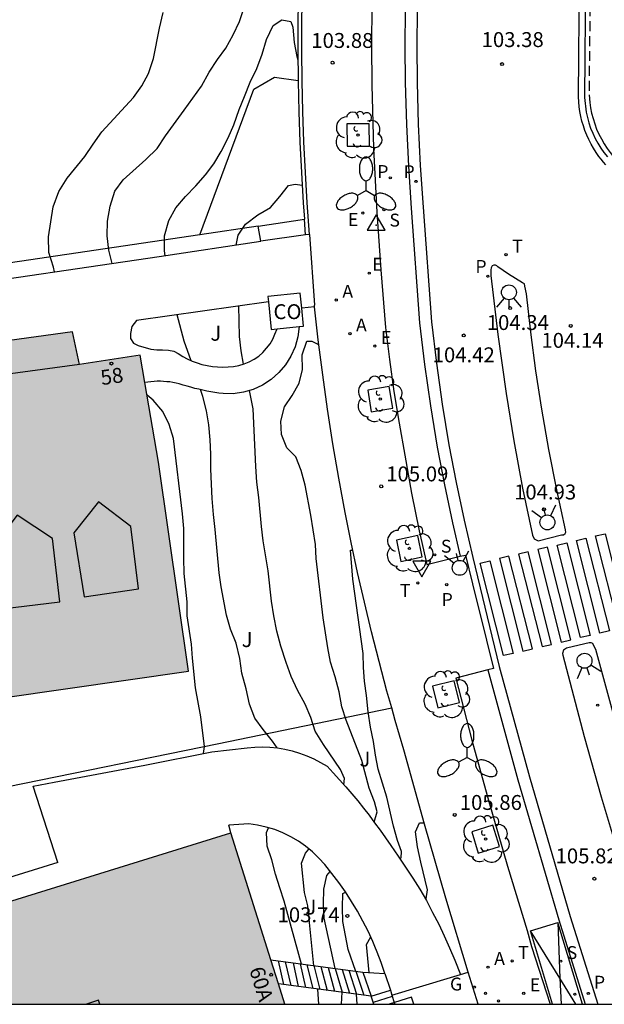
# Model space of a CAD drawing. Units: millimetres. Extents: x 581694 to 582044, y 4794040 to 4794291.
# Drawn here: x 581733 to 581762, y 4794040 to 4794090 of the extents above; entities that cross this region are included whole.
import ezdxf
from ezdxf.enums import TextEntityAlignment as Align

# ---------------------------------------------------------------- set-up
doc = ezdxf.new("R2010")
doc.units = ezdxf.units.MM
doc.linetypes.add('TRAZOS_NORMALES', pattern=[0.75, 0.5, -0.25])
for name, color, linetype in [('010106', 9, 'Continuous'), ('020104', 34, 'Continuous'), ('020204', 9, 'Continuous'), ('020308', 9, 'Continuous'), ('030201', 9, 'Continuous'), ('060108', 9, 'Continuous'), ('060112', 1, 'TRAZOS_NORMALES'), ('060113', 4, 'Continuous'), ('060117', 9, 'Continuous'), ('060124', 9, 'Continuous'), ('060130', 9, 'Continuous'), ('060141', 9, 'Continuous'), ('060147', 9, 'Continuous'), ('070105', 6, 'Continuous'), ('070106', 6, 'Continuous'), ('070108', 9, 'VALLA'), ('080107', 9, 'Continuous'), ('080110', 9, 'Continuous'), ('080137', 9, 'Continuous'), ('080202', 9, 'Continuous'), ('080301', 9, 'Continuous'), ('080308', 9, 'Continuous'), ('100101', 9, 'Continuous'), ('100104', 9, 'Continuous'), ('100105', 3, 'Continuous'), ('100202', 3, 'Continuous'), ('100302', 7, 'Continuous'), ('200205', 4, 'Continuous'), ('200305', 4, 'Continuous'), ('210203', 4, 'Continuous'), ('210204', 9, 'Continuous'), ('210205', 4, 'Continuous'), ('210303', 4, 'Continuous'), ('210304', 9, 'Continuous'), ('210305', 4, 'Continuous'), ('220205', 1, 'Continuous'), ('220207', 9, 'Continuous'), ('220305', 1, 'Continuous'), ('220307', 9, 'Continuous'), ('230204', 9, 'Continuous'), ('230304', 9, 'Continuous'), ('240205', 1, 'Continuous'), ('240305', 1, 'Continuous'), ('250205', 9, 'Continuous'), ('260101', 9, 'Continuous'), ('260203', 9, 'Continuous'), ('260204', 9, 'Continuous'), ('260205', 9, 'Continuous'), ('260303', 9, 'Continuous'), ('270204', 9, 'Continuous'), ('990501', 21, 'Continuous')]:
    doc.layers.add(name, color=color, linetype=linetype)
doc.layers.add('020105', color=24, linetype='Continuous', lineweight=30)
doc.layers.add('080111', color=7, linetype='Continuous', lineweight=30)
doc.styles.add('ARIAL', font='ARIAL.TTF', dxfattribs={"height": 1})
doc.styles.add('ARIALI', font='ARIALI.TTF', dxfattribs={"height": 1})
doc.styles.add('ROMANS', font='romans__.ttf', dxfattribs={"height": 1})
doc.linetypes.add('VALLA', pattern='A,1,[200,DONOSTI.shx,S=0.1,R=0,X=0,Y=0],1', length=2)

# ---------------------------------------------------------------- blocks, each defined once
blk = doc.blocks.new('SANEA')
blk.add_circle((0, 0), 0.055)
blk = doc.blocks.new('REGELE')
blk.add_circle((0, 0), 0.055)
blk = doc.blocks.new('REGALU')
blk.add_circle((0, 0), 0.055)
blk = doc.blocks.new('RETEL')
blk.add_circle((0, 0), 0.055)
blk = doc.blocks.new('REGAS')
blk.add_circle((0, 0), 0.055)
blk = doc.blocks.new('PLUVI2')
blk.add_circle((0, 0), 0.055)
blk = doc.blocks.new('REIND')
blk.add_circle((0, 0), 0.055)
blk = doc.blocks.new('COTAPU')
blk.add_circle((0, 0), 0.075)
blk = doc.blocks.new('PLUVI3')
blk.add_circle((0, 0), 0.055)
blk = doc.blocks.new('ABAS')
blk.add_circle((0, 0), 0.055)
blk = doc.blocks.new('ARBOL')
blk.add_circle((0, 0), 0.0587)
for centre, radius, start, end in [((-0.28, 0.855), 0.3, 359.2878, 173.6078), ((0.097, 0.97), 0.21, 23.1565, 160.4665), ((0.438, 0.881), 0.24, 301.578, 139.328), ((-0.564, 0.381), 0.532, 92.28, 254.58), ((0.656, 0.288), 0.443, 319.8556, 114.7656), ((-0.091, 0.321), 0.12, 119.14, 310.56), ((0.819, -0.249), 0.383, 235.5275, 62.0275), ((-0.556, -0.339), 0.555, 142.64, 266.54), ((-0.039, -0.384), 0.21, 189.64, 323.88), ((-0.301, -0.676), 0.45, 213.78, 295.32), ((0.299, -0.624), 0.532, 224.67, 0.24)]:
    blk.add_arc(centre, radius, start, end)
blk = doc.blocks.new('BloquePortal')
blk.add_circle((0, 0), 0.075)
at = {"flags": 5}
blk.add_attdef('INDICE', text='', height=0.75, dxfattribs=at).set_placement((0, 0), align=Align.MIDDLE_CENTER)
blk = doc.blocks.new('VERTOP')
blk.add_lwpolyline([(-0.45, -0.26), (0.45, -0.26), (0, 0.52)], close=True)
blk.add_point((0, 0))
blk = doc.blocks.new('REGTRA')
blk.add_circle((0, 0), 0.055)
blk = doc.blocks.new('SEMAFO')
for p, q in [((-0.24, -0.29), (-0.625, -0.75)), ((0.005, -0.375), (0.005, -0.74)), ((0.24, -0.29), (0.625, -0.75))]:
    blk.add_line(p, q)
blk.add_circle((0, 0), 0.375)
blk = doc.blocks.new('SETRA')
at = {"linetype": 'Continuous'}
blk.add_lwpolyline([(0.451, 0.26), (-0.45, 0.26), (-0.001, -0.52)], close=True, dxfattribs=at)
blk = doc.blocks.new('FAROLM')
for q in [(0, 0.5), (0.433, -0.25), (-0.433, -0.25)]:
    blk.add_line((0, 0), q)
for points in [[(0, 0.5, 0.159986), (0.117, 0.538, 0.106322), (0.238, 0.675, 0.071006), (0.309, 0.858, 0.057309), (0.337, 1.099, 0.057309), (0.309, 1.339, 0.071006), (0.238, 1.522, 0.106322), (0.117, 1.659, 0.159986), (0, 1.697, 0.159986), (-0.117, 1.659, 0.106322), (-0.238, 1.522, 0.071006), (-0.309, 1.339, 0.057309), (-0.337, 1.099, 0.057309), (-0.309, 0.858, 0.071006), (-0.238, 0.675, 0.106322), (-0.117, 0.538, 0.159986)], [(-0.433, -0.25, 0.159986), (-0.525, -0.168, 0.106322), (-0.704, -0.131, 0.071006), (-0.898, -0.161, 0.057309), (-1.12, -0.258, 0.057309), (-1.315, -0.402, 0.071006), (-1.437, -0.555, 0.106322), (-1.495, -0.728, 0.159986), (-1.47, -0.849, 0.159986), (-1.378, -0.931, 0.106322), (-1.199, -0.967, 0.071006), (-1.005, -0.937, 0.057309), (-0.783, -0.841, 0.057309), (-0.588, -0.697, 0.071006), (-0.466, -0.544, 0.106322), (-0.408, -0.371, 0.159986)], [(0.433, -0.25, 0.159986), (0.408, -0.371, 0.106322), (0.466, -0.544, 0.071006), (0.588, -0.697, 0.057309), (0.783, -0.841, 0.057309), (1.005, -0.937, 0.071006), (1.199, -0.967, 0.106322), (1.378, -0.931, 0.159986), (1.47, -0.849, 0.159986), (1.495, -0.728, 0.106322), (1.437, -0.555, 0.071006), (1.315, -0.402, 0.057309), (1.12, -0.258, 0.057309), (0.898, -0.161, 0.071006), (0.704, -0.131, 0.106322), (0.525, -0.168, 0.159986)]]:
    blk.add_lwpolyline(points, format="xyb", close=True)

msp = doc.modelspace()

# ---------------------------------------------------------------- hatches: boundary and pattern name
at = {"layer": '990501'}
for points in [[(581741.429, 4794056.992), (581739.919, 4794067.502), (581738.989, 4794072.882), (581735.949, 4794072.412), (581735.589, 4794074.052), (581718.28, 4794071.682), (581718.969, 4794067.332), (581719.446, 4794064.104), (581719.601, 4794063.053), (581719.639, 4794062.793), (581727.739, 4794063.972), (581729.039, 4794055.223)], [(581743.548, 4794048.859), (581728.631, 4794044.234), (581729.912, 4794040.243), (581746.267, 4794040.243), (581745.944, 4794041.267), (581745.565, 4794042.468)]]:
    msp.add_hatch(color=256, dxfattribs=at).paths.add_polyline_path(points)

# ---------------------------------------------------------------- linework, layer by layer
at = {"layer": '010106', "flags": 128}
msp.add_lwpolyline([(581694.17, 4794040.244), (582044.16, 4794040.236), (582044.165, 4794290.229), (581694.175, 4794290.237)], close=True, dxfattribs=at)
at = {"layer": '020104', "flags": 128}
for points, elevation in [([(581737.575, 4794077.497), (581737.409, 4794078.162), (581737.339, 4794078.892), (581737.349, 4794079.632), (581737.479, 4794080.382), (581737.719, 4794081.132), (581738.139, 4794081.702), (581739.269, 4794082.722), (581739.839, 4794083.282), (581740.259, 4794083.912), (581741.209, 4794085.211), (581742.069, 4794086.421), (581742.459, 4794087.121), (581742.879, 4794087.751), (581743.299, 4794088.331), (581743.669, 4794088.991), (581743.979, 4794089.671), (581744.239, 4794090.421)], 103), ([(581740.253, 4794077.889), (581740.219, 4794078.132), (581740.219, 4794078.892), (581740.429, 4794079.652), (581740.779, 4794080.302), (581741.269, 4794080.862), (581741.789, 4794081.402), (581742.279, 4794081.952), (581742.699, 4794082.512), (581743.059, 4794083.131), (581743.419, 4794083.821), (581743.699, 4794084.471), (581743.969, 4794085.241), (581744.229, 4794085.901), (581744.529, 4794086.621), (581744.859, 4794087.301), (581745.129, 4794088.021), (581745.349, 4794088.771), (581745.679, 4794089.461), (581746.109, 4794089.751), (581746.559, 4794089.661), (581746.659, 4794089.381), (581746.729, 4794088.611), (581746.859, 4794087.901), (581746.923, 4794087.744)], 103.5), ([(581743.813, 4794078.425), (581743.919, 4794078.922), (581744.289, 4794079.472), (581744.899, 4794079.952), (581745.539, 4794080.312), (581746.009, 4794080.861), (581746.449, 4794081.421), (581746.789, 4794081.481), (581747.137, 4794081.43)], 104), ([(581744.194, 4794072.431), (581744.069, 4794073.112), (581743.989, 4794073.832), (581743.952, 4794075.362)], 104), ([(581741.551, 4794072.609), (581741.209, 4794073.582), (581740.843, 4794074.922)], 103.5), ([(581750.75, 4794049.399), (581750.898, 4794049.912), (581750.768, 4794050.412), (581750.508, 4794051.112), (581750.128, 4794052.502), (581749.348, 4794054.522), (581749.128, 4794055.192), (581748.988, 4794055.952), (581748.798, 4794056.702), (581748.558, 4794057.442), (581748.418, 4794058.162), (581748.188, 4794059.672), (581747.839, 4794062.662), (581747.799, 4794063.362), (581747.569, 4794064.842), (581747.279, 4794066.352), (581747.089, 4794067.092), (581746.819, 4794067.772), (581746.369, 4794068.232), (581746.089, 4794068.892), (581746.059, 4794069.562), (581746.239, 4794070.292), (581746.639, 4794070.852), (581746.989, 4794071.472), (581747.149, 4794072.172), (581747.139, 4794072.902), (581747.369, 4794073.592), (581747.619, 4794073.592), (581747.959, 4794073.422)], 104.5), ([(581742.17, 4794052.859), (581742.228, 4794053.202), (581742.049, 4794054.692), (581741.779, 4794056.162), (581741.619, 4794057.642), (581741.569, 4794058.342), (581741.349, 4794059.772), (581741.349, 4794060.472), (581741.209, 4794061.912), (581741.179, 4794062.672), (581741.189, 4794064.162), (581741.119, 4794064.912), (581740.659, 4794068.692), (581740.449, 4794069.392), (581740.129, 4794070.052), (581739.649, 4794070.622), (581739.336, 4794070.874)], 103), ([(581745.88, 4794053.133), (581745.638, 4794053.472), (581745.178, 4794054.052), (581744.758, 4794054.622), (581744.488, 4794055.332), (581744.319, 4794056.112), (581744.099, 4794056.892), (581743.999, 4794057.632), (581743.809, 4794058.402), (581743.539, 4794059.112), (581743.329, 4794059.802), (581743.069, 4794061.232), (581742.969, 4794061.942), (581742.769, 4794064.122), (581742.679, 4794064.872), (581742.609, 4794065.672), (581742.569, 4794066.392), (581742.539, 4794067.172), (581742.539, 4794067.912), (581742.509, 4794068.632), (581742.439, 4794069.382), (581742.329, 4794070.082), (581742.139, 4794070.812), (581742.021, 4794071.151)], 103.5), ([(581749.238, 4794051.281), (581749.268, 4794051.592), (581749.058, 4794052.052), (581748.208, 4794053.312), (581747.788, 4794053.982), (581747.578, 4794054.662), (581747.288, 4794055.332), (581746.898, 4794056.032), (581746.578, 4794056.732), (581746.328, 4794057.422), (581746.058, 4794058.242), (581745.869, 4794059.002), (581745.709, 4794059.782), (581745.599, 4794060.512), (581745.419, 4794062.032), (581745.179, 4794063.552), (581745.089, 4794064.262), (581744.949, 4794065.732), (581744.859, 4794066.492), (581744.799, 4794067.282), (581744.669, 4794070.182), (581744.49, 4794071.111)], 104), ([(581753.342, 4794045.514), (581753.368, 4794045.542), (581753.428, 4794045.992), (581753.098, 4794047.382), (581752.938, 4794048.162), (581752.828, 4794048.912), (581753.028, 4794049.372), (581753.258, 4794049.362)], 105.5), ([(581747.098, 4794042.263), (581746.238, 4794045.422), (581746.008, 4794046.092), (581745.798, 4794046.782), (581745.618, 4794047.502), (581745.378, 4794048.182), (581745.348, 4794048.882), (581745.445, 4794049.117)], 103.5), ([(581747.728, 4794042.173), (581747.418, 4794045.182), (581747.248, 4794045.862), (581747.108, 4794047.332), (581747.298, 4794047.842), (581747.474, 4794048.046)], 104), ([(581748.788, 4794042.033), (581748.238, 4794044.562), (581748.208, 4794045.292), (581748.218, 4794046.022), (581748.378, 4794046.722), (581748.546, 4794046.915)], 104.5), ([(581750.496, 4794041.836), (581750.368, 4794043.242), (581750.58, 4794043.627)], 105.5), ([(581747.974, 4794040.243), (581747.928, 4794040.993)], 104), ([(581749.109, 4794040.243), (581749.138, 4794040.843)], 104.5)]:
    msp.add_lwpolyline(points, dxfattribs=dict(at, elevation=elevation))
at = {"layer": '020105', "flags": 128}
for points, elevation in [([(581734.681, 4794077.075), (581734.629, 4794077.312), (581734.399, 4794078.052), (581734.379, 4794078.842), (581734.619, 4794080.352), (581734.899, 4794081.112), (581735.319, 4794081.782), (581736.209, 4794082.882), (581736.629, 4794083.502), (581737.069, 4794084.112), (581738.659, 4794085.841), (581739.079, 4794086.431), (581739.409, 4794087.051), (581739.669, 4794087.811), (581739.969, 4794089.341), (581740.139, 4794090.121)], 102.5), ([(581752.052, 4794047.567), (581752.108, 4794047.602), (581752.128, 4794047.922), (581751.928, 4794048.482), (581751.728, 4794049.202), (581751.388, 4794050.652), (581750.958, 4794052.062), (581750.828, 4794052.762), (581750.728, 4794053.462), (581750.578, 4794054.172), (581750.448, 4794054.942), (581750.368, 4794055.772), (581750.268, 4794056.482), (581750.218, 4794057.182), (581750.198, 4794057.882), (581749.678, 4794061.622), (581749.559, 4794063.082), (581749.668, 4794063.082)], 105), ([(581749.838, 4794041.893), (581749.448, 4794042.992), (581749.308, 4794043.692), (581749.188, 4794044.402), (581749.168, 4794045.102), (581749.178, 4794045.802), (581749.314, 4794045.884)], 105), ([(581749.904, 4794040.243), (581749.868, 4794040.743)], 105)]:
    msp.add_lwpolyline(points, dxfattribs=dict(at, elevation=elevation))
at = {"layer": '060108'}
for points in [[(581761.387, 4794091.94, 103.011), (581761.325, 4794085.853, 103.465), (581761.413, 4794085.116, 103.414), (581761.472, 4794084.842, 103.435), (581761.547, 4794084.571, 103.456), (581761.637, 4794084.305, 103.477), (581761.742, 4794084.045, 103.499), (581761.861, 4794083.791, 103.52), (581761.995, 4794083.544, 103.541), (581762.143, 4794083.305, 103.562), (581762.305, 4794083.075, 103.583), (581762.479, 4794082.855, 103.604)], [(581750.64, 4794090.45, 103.604), (581750.625, 4794088.47, 103.728), (581750.64, 4794086.49, 103.852), (581750.724, 4794083.283, 104.053), (581750.886, 4794080.079, 104.254), (581751.082, 4794077.176, 104.433), (581751.331, 4794074.277, 104.612), (581751.525, 4794072.666, 104.712), (581751.75, 4794071.06, 104.812), (581752.005, 4794069.458, 104.912), (581752.291, 4794067.861, 105.012)], [(581745.436, 4794075.573, 104.198), (581738.799, 4794074.632, 103.137), (581738.579, 4794074.322, 102.877), (581738.499, 4794073.982, 102.877), (581738.499, 4794073.722, 103.007), (581738.659, 4794073.492, 103.007), (581738.889, 4794073.372, 103.007), (581739.529, 4794073.182, 103.137), (581739.829, 4794073.162, 103.137), (581740.109, 4794073.152, 103.137), (581740.419, 4794073.132, 103.137), (581740.679, 4794073.092, 103.137), (581740.909, 4794072.972, 103.137), (581741.129, 4794072.822, 103.197), (581741.359, 4794072.702, 103.257), (581741.599, 4794072.592, 103.317), (581741.849, 4794072.502, 103.377), (581742.099, 4794072.422, 103.437), (581742.359, 4794072.362, 103.507), (581742.619, 4794072.312, 103.567), (581742.879, 4794072.292, 103.627), (581743.149, 4794072.282, 103.677), (581743.409, 4794072.292, 103.737), (581743.679, 4794072.322, 103.797), (581743.949, 4794072.362, 103.947), (581744.219, 4794072.442, 104.077), (581744.469, 4794072.552, 104.177), (581744.719, 4794072.682, 104.257), (581744.949, 4794072.842, 104.307), (581745.159, 4794073.022, 104.327), (581745.349, 4794073.232, 104.327), (581745.519, 4794073.452, 104.297), (581745.659, 4794073.692, 104.237), (581745.769, 4794073.942, 104.147), (581745.879, 4794074.213, 104.057)], [(581746.99, 4794074.329, 104.186), (581746.919, 4794073.802, 104.267), (581746.779, 4794073.312, 104.327), (581746.569, 4794072.842, 104.347), (581746.299, 4794072.402, 104.347), (581745.959, 4794072.012, 104.307), (581745.569, 4794071.662, 104.237), (581745.139, 4794071.382, 104.147), (581744.669, 4794071.162, 104.027), (581744.179, 4794071.022, 103.877), (581743.669, 4794070.942, 103.707), (581743.159, 4794070.952, 103.527), (581742.949, 4794070.972, 103.557), (581742.749, 4794071.002, 103.567), (581742.549, 4794071.042, 103.577), (581742.339, 4794071.082, 103.567), (581742.139, 4794071.122, 103.547), (581741.939, 4794071.172, 103.507), (581741.739, 4794071.212, 103.457), (581741.539, 4794071.272, 103.397), (581741.349, 4794071.322, 103.317), (581741.149, 4794071.382, 103.227), (581740.959, 4794071.452, 103.127), (581740.799, 4794071.482, 103.107), (581740.639, 4794071.512, 103.087), (581740.489, 4794071.542, 103.067), (581740.329, 4794071.552, 103.037), (581740.169, 4794071.562, 103.007), (581740.009, 4794071.572, 102.967), (581739.849, 4794071.572, 102.927), (581739.689, 4794071.562, 102.887), (581739.529, 4794071.552, 102.837), (581739.369, 4794071.522, 102.787), (581739.227, 4794071.503, 102.74)], [(581752.291, 4794067.861, 105.012), (581752.636, 4794065.948, 105.094), (581753.023, 4794064.044, 105.177), (581753.406, 4794062.352, 105.251)], [(581753.406, 4794062.352, 105.251), (581755.086, 4794062.769, 105.228)], [(581755.086, 4794062.769, 105.228), (581755.347, 4794062.834, 105.225)], [(581755.347, 4794062.834, 105.225), (581755.695, 4794061.378, 105.168), (581756.406, 4794058.558, 105.285), (581756.75, 4794057.126, 105.454), (581756.467, 4794057.052, 105.46)], [(581761.566, 4794058.419, 105.16), (581761.069, 4794058.294, 105.2), (581760.432, 4794058.152, 105.234), (581760.281, 4794058.051, 105.249), (581760.226, 4794057.885, 105.272), (581760.234, 4794057.791, 105.268), (581761.311, 4794053.698, 105.489), (581762.169, 4794050.667, 105.633), (581763.076, 4794047.651, 105.778), (581765.357, 4794040.242, 106.129)], [(581767.137, 4794040.242, 106.089), (581766.576, 4794041.999, 106.017), (581763.502, 4794052.184, 105.489), (581761.905, 4794058.082, 105.164), (581761.82, 4794058.235, 105.159), (581761.747, 4794058.378, 105.154), (581761.661, 4794058.42, 105.157), (581761.566, 4794058.419, 105.16)], [(581756.467, 4794057.052, 105.46), (581754.861, 4794056.633, 105.492), (581755.672, 4794053.526, 105.649), (581756.523, 4794050.429, 105.806), (581757.464, 4794047.18, 105.937), (581758.449, 4794043.943, 106.069), (581758.669, 4794043.151, 106.011), (581759.606, 4794040.242, 106.114)], [(581750.188, 4794041.852, 105.247), (581751.298, 4794041.792, 105.827)]]:
    msp.add_polyline3d(points, dxfattribs=at)
msp.add_polyline3d([(581756.979, 4794077.325, 104.154), (581756.923, 4794077.384, 104.159), (581756.849, 4794077.416, 104.164), (581756.768, 4794077.414, 104.168), (581756.695, 4794077.378, 104.173), (581756.629, 4794077.286, 104.177), (581756.628, 4794077.172, 104.181), (581756.621, 4794076.886, 104.173), (581756.964, 4794073.918, 104.361), (581757.383, 4794070.959, 104.548), (581757.777, 4794068.576, 104.676), (581758.22, 4794066.201, 104.805), (581758.712, 4794063.837, 104.933), (581758.802, 4794063.646, 104.967), (581758.999, 4794063.554, 104.955), (581760.18, 4794063.849, 104.858), (581760.273, 4794063.856, 104.848), (581760.349, 4794063.91, 104.837), (581760.386, 4794063.989, 104.831), (581760.381, 4794064.076, 104.825), (581760.381, 4794064.107, 104.828), (581759.937, 4794066.118, 104.708), (581759.537, 4794068.139, 104.587), (581759.18, 4794070.168, 104.467), (581758.883, 4794072.1, 104.346), (581758.624, 4794074.037, 104.225), (581758.406, 4794075.979, 104.104), (581758.329, 4794076.354, 104.104), (581758.307, 4794076.482, 104.086), (581758.217, 4794076.526, 104.099), (581757.51, 4794076.956, 104.128)], close=True, dxfattribs=at)
at = {"layer": '060112'}
msp.add_polyline3d([(581761.618, 4794091.933, 102.897), (581761.557, 4794085.972, 103.337), (581761.592, 4794085.596, 103.37), (581761.633, 4794085.322, 103.394), (581761.688, 4794085.051, 103.418), (581761.758, 4794084.783, 103.442), (581761.842, 4794084.519, 103.467), (581761.94, 4794084.26, 103.491), (581762.052, 4794084.007, 103.515), (581762.177, 4794083.76, 103.539), (581762.316, 4794083.52, 103.563), (581762.467, 4794083.288, 103.587), (581762.623, 4794083.073, 103.604), (581762.79, 4794082.867, 103.621), (581762.968, 4794082.67, 103.639), (581763.155, 4794082.482, 103.656), (581763.352, 4794082.304, 103.673), (581763.558, 4794082.136, 103.69), (581763.772, 4794081.979, 103.707), (581763.994, 4794081.833, 103.725), (581764.223, 4794081.699, 103.742), (581764.459, 4794081.577, 103.759), (581764.7, 4794081.467, 103.776)], dxfattribs=at)
at = {"layer": '060113'}
for points in [[(581762.4, 4794082.46, 103.609), (581762.28, 4794082.597, 103.597), (581762.164, 4794082.737, 103.584), (581762.054, 4794082.882, 103.572), (581761.912, 4794083.084, 103.555), (581761.779, 4794083.293, 103.537), (581761.657, 4794083.507, 103.52), (581761.545, 4794083.727, 103.502), (581761.443, 4794083.952, 103.485), (581761.351, 4794084.182, 103.467), (581761.271, 4794084.415, 103.45), (581761.201, 4794084.653, 103.432), (581761.143, 4794084.893, 103.415), (581761.096, 4794085.135, 103.397), (581761.061, 4794085.379, 103.38), (581761.036, 4794085.625, 103.363), (581761.024, 4794085.872, 103.345), (581761.086, 4794091.959, 102.891)], [(581752.319, 4794090.244, 103.484), (581752.303, 4794088.422, 103.599), (581752.313, 4794086.597, 103.713), (581752.373, 4794084.49, 103.839), (581752.473, 4794082.385, 103.966), (581752.614, 4794080.287, 104.092), (581753.041, 4794074.504, 104.448), (581753.288, 4794072.414, 104.573), (581753.582, 4794070.337, 104.699), (581753.925, 4794068.267, 104.824), (581754.286, 4794066.359, 104.919), (581754.689, 4794064.459, 105.013), (581755.086, 4794062.769, 105.098)], [(581752.919, 4794090.235, 103.484), (581752.903, 4794088.421, 103.599), (581752.913, 4794086.607, 103.713), (581752.972, 4794084.513, 103.839), (581753.072, 4794082.42, 103.966), (581753.213, 4794080.329, 104.092), (581753.639, 4794074.561, 104.448), (581753.883, 4794072.492, 104.573), (581754.175, 4794070.428, 104.699), (581754.515, 4794068.372, 104.824), (581754.874, 4794066.477, 104.919), (581755.274, 4794064.59, 105.013), (581755.715, 4794062.713, 105.108), (581757.041, 4794057.228, 105.357), (581758.556, 4794051.684, 105.621), (581760.606, 4794044.653, 105.916), (581761.994, 4794040.242, 106.088)], [(581756.467, 4794057.052, 105.358), (581757.979, 4794051.521, 105.621), (581760.032, 4794044.479, 105.916), (581761.365, 4794040.242, 106.081)]]:
    msp.add_polyline3d(points, dxfattribs=at)
at = {"layer": '060117'}
for points in [[(581745.565, 4794042.468, 102.534), (581750.188, 4794041.852, 105.247)], [(581750.188, 4794041.852, 105.247), (581750.608, 4794040.643, 105.287)], [(581750.608, 4794040.643, 105.287), (581745.944, 4794041.267, 102.907)], [(581750.608, 4794040.643, 105.397), (581751.568, 4794040.949, 105.397)], [(581751.519, 4794040.243, 105.697), (581751.768, 4794040.323, 105.697)]]:
    msp.add_polyline3d(points, dxfattribs=at)
at = {"layer": '060124'}
for points in [[(581712.13, 4794073.282, 99.857), (581716.45, 4794074.452, 99.857), (581719.01, 4794074.882, 99.857), (581728.759, 4794076.212, 101.567), (581739.939, 4794077.842, 103.277), (581745.057, 4794078.613, 103.937)], [(581734.858, 4794047.369, 102.944), (581733.609, 4794051.213, 103.057), (581734.662, 4794051.411, 103.033)], [(581734.858, 4794047.369, 102.497), (581727.181, 4794044.989, 102.497), (581728.704, 4794040.243, 102.497)]]:
    msp.add_polyline3d(points, dxfattribs=at)
at = {"layer": '060130'}
msp.add_polyline3d([(581747.509, 4794078.963, 104.424), (581747.752, 4794075.397, 104.606)], dxfattribs=at)
at = {"layer": '060141'}
for points in [[(581745.929, 4794042.42, 102.827), (581746.198, 4794041.233, 103.037)], [(581746.278, 4794042.374, 103.037), (581746.568, 4794041.183, 103.227)], [(581746.677, 4794042.32, 103.186), (581746.928, 4794041.135, 103.407)], [(581747.028, 4794042.273, 103.387), (581747.297, 4794041.086, 103.597)], [(581747.377, 4794042.226, 103.596), (581747.667, 4794041.036, 103.787)], [(581747.726, 4794042.18, 103.796), (581748.027, 4794040.988, 103.966)], [(581748.078, 4794042.133, 104.007), (581748.396, 4794040.938, 104.156)], [(581748.437, 4794042.085, 104.217), (581748.768, 4794040.893, 104.347)], [(581748.786, 4794042.039, 104.426), (581749.139, 4794040.839, 104.537)], [(581749.138, 4794041.992, 104.627), (581749.509, 4794040.79, 104.727)], [(581749.487, 4794041.946, 104.837), (581749.868, 4794040.741, 104.907)], [(581749.836, 4794041.899, 105.037), (581750.238, 4794040.692, 105.097)], [(581751.668, 4794040.635, 105.547), (581750.708, 4794040.328, 105.547)]]:
    msp.add_polyline3d(points, dxfattribs=at)
at = {"layer": '060147'}
msp.add_polyline3d([(581755.983, 4794040.242, 106.253), (581755.488, 4794041.855, 106.179)], dxfattribs=at)
at = {"layer": '070105'}
for points in [[(581747.974, 4794104.441, 102.82), (581747.749, 4794102.71, 102.922), (581747.586, 4794101.284, 103.016), (581747.442, 4794099.856, 103.11), (581747.315, 4794098.426, 103.204), (581747.205, 4794096.995, 103.299), (581747.114, 4794095.563, 103.393), (581747.04, 4794094.129, 103.487), (581746.984, 4794092.695, 103.581), (581746.946, 4794091.26, 103.675), (581746.922, 4794089.728, 103.768), (581746.918, 4794088.196, 103.862), (581746.933, 4794086.696, 103.953)], [(581747.509, 4794078.963, 104.421), (581747.391, 4794080.554, 104.328), (581747.298, 4794082.081, 104.235), (581747.223, 4794083.609, 104.141), (581747.169, 4794085.138, 104.048), (581747.134, 4794086.667, 103.955), (581747.118, 4794088.197, 103.862), (581747.122, 4794089.727, 103.768), (581747.146, 4794091.256, 103.675), (581747.184, 4794092.688, 103.581), (581747.24, 4794094.12, 103.487), (581747.313, 4794095.551, 103.393), (581747.405, 4794096.981, 103.299), (581747.514, 4794098.41, 103.204), (581747.641, 4794099.837, 103.11), (581747.785, 4794101.262, 103.016), (581747.947, 4794102.686, 102.922), (581748.173, 4794104.415, 102.82)], [(581746.933, 4794086.696, 103.953), (581746.934, 4794086.664, 103.955), (581746.969, 4794085.132, 104.048), (581747.024, 4794083.601, 104.141), (581747.098, 4794082.07, 104.235), (581747.192, 4794080.541, 104.328), (581747.253, 4794079.726, 104.378)], [(581741.991, 4794078.946, 103.987), (581744.709, 4794086.271, 103.587)], [(581744.929, 4794079.382, 106.087), (581747.253, 4794079.726, 106.087)], [(581747.311, 4794078.934, 106.207), (581747.253, 4794079.726, 104.378)], [(581745.057, 4794078.613, 103.937), (581744.929, 4794079.382, 106.087)], [(581747.311, 4794078.934, 106.207), (581745.057, 4794078.613, 103.937)], [(581747.509, 4794078.963, 106.218), (581747.311, 4794078.934, 106.207)], [(581747.761, 4794075.313, 104.597), (581747.117, 4794075.243, 104.597)], [(581747.761, 4794075.313, 104.61), (581747.752, 4794075.397, 104.606)], [(581751.635, 4794055.146, 105.575), (581751.398, 4794055.99, 105.539), (581751.001, 4794057.474, 105.476), (581750.623, 4794058.964, 105.413), (581750.264, 4794060.458, 105.35), (581749.924, 4794061.957, 105.287), (581749.603, 4794063.46, 105.224), (581749.302, 4794064.967, 105.161), (581748.98, 4794066.695, 105.069), (581748.684, 4794068.428, 104.976), (581748.413, 4794070.165, 104.884), (581748.167, 4794071.905, 104.791), (581747.947, 4794073.65, 104.699), (581747.761, 4794075.313, 104.61)], [(581755.488, 4794041.855, 106.178), (581754.359, 4794045.572, 106.008), (581753.279, 4794049.297, 105.836), (581752.248, 4794053.036, 105.665), (581751.814, 4794054.51, 105.602), (581751.635, 4794055.146, 105.575)], [(581734.662, 4794051.411, 103.033), (581739.229, 4794052.272, 102.927), (581742.588, 4794052.942, 103.187), (581744.368, 4794053.142, 103.317), (581744.748, 4794053.172, 103.307), (581745.128, 4794053.182, 103.317), (581745.508, 4794053.162, 103.327), (581745.888, 4794053.132, 103.357), (581746.268, 4794053.062, 103.397), (581746.638, 4794052.982, 103.447), (581747.008, 4794052.872, 103.507), (581747.368, 4794052.742, 103.577), (581747.718, 4794052.582, 103.657), (581748.058, 4794052.402, 103.747), (581748.388, 4794052.212, 103.847), (581748.698, 4794051.872, 104.007), (581749.018, 4794051.522, 104.157), (581749.328, 4794051.182, 104.307), (581749.628, 4794050.822, 104.437), (581749.928, 4794050.472, 104.557), (581750.218, 4794050.102, 104.657), (581750.498, 4794049.742, 104.757), (581750.778, 4794049.362, 104.837), (581751.058, 4794048.992, 104.917), (581751.318, 4794048.612, 104.977), (581751.588, 4794048.232, 105.027), (581751.968, 4794047.692, 105.207), (581752.338, 4794047.142, 105.377), (581752.698, 4794046.582, 105.527), (581753.048, 4794046.022, 105.657), (581753.378, 4794045.452, 105.777), (581753.688, 4794044.862, 105.867), (581753.998, 4794044.272, 105.947), (581754.278, 4794043.682, 106.007), (581754.548, 4794043.072, 106.057), (581754.808, 4794042.462, 106.077), (581755.093, 4794041.739, 106.089)], [(581751.298, 4794041.792, 105.827), (581751.108, 4794042.332, 105.817), (581750.908, 4794042.862, 105.777), (581750.788, 4794043.142, 105.737)], [(581751.298, 4794041.792, 105.827), (581751.568, 4794040.949, 105.827)], [(581754.598, 4794041.592, 107.527), (581755.093, 4794041.739, 107.454)], [(581755.093, 4794041.739, 107.454), (581755.488, 4794041.855, 107.397)], [(581755.488, 4794041.855, 107.397), (581755.488, 4794041.855, 107.397)], [(581751.568, 4794040.949, 105.827), (581751.649, 4794040.696, 105.827)], [(581750.733, 4794040.243, 105.286), (581750.608, 4794040.643, 105.287)], [(581751.649, 4794040.696, 105.827), (581751.768, 4794040.323, 105.827)]]:
    msp.add_polyline3d(points, dxfattribs=at)
at = {"layer": '070106'}
for points in [[(581751.649, 4794040.696, 107.268), (581754.598, 4794041.592, 107.527)], [(581751.768, 4794040.323, 105.827), (581751.793, 4794040.243, 105.829)]]:
    msp.add_polyline3d(points, dxfattribs=at)
at = {"layer": '070108'}
for points in [[(581744.929, 4794079.382, 105.517), (581741.991, 4794078.946, 105.154)], [(581741.991, 4794078.946, 105.154), (581712.85, 4794074.622, 101.557), (581711.849, 4794074.474, 101.448)], [(581723.537, 4794049.508, 103.968), (581732.349, 4794051.183, 104.227), (581742.868, 4794053.342, 104.497), (581751.635, 4794055.146, 106.597)]]:
    msp.add_polyline3d(points, dxfattribs=at)
at = {"layer": '080107'}
for points in [[(581747.039, 4794076.002, 106.747), (581745.409, 4794075.832, 106.747), (581745.436, 4794075.573, 106.747)], [(581747.117, 4794075.243, 106.747), (581747.039, 4794076.002, 106.747)], [(581745.436, 4794075.573, 106.747), (581745.579, 4794074.182, 106.747), (581745.879, 4794074.213, 106.747)], [(581746.99, 4794074.329, 106.747), (581747.209, 4794074.352, 106.747), (581747.117, 4794075.243, 106.747)], [(581745.879, 4794074.213, 106.747), (581746.99, 4794074.329, 106.747)]]:
    msp.add_polyline3d(points, dxfattribs=at)
at = {"layer": '080110'}
for points in [[(581735.949, 4794072.412, 107.537), (581728.739, 4794071.442, 107.667), (581729.499, 4794066.122, 109.767), (581730.679, 4794057.732, 106.477), (581729.039, 4794055.223, 105.687)], [(581736.899, 4794065.512, 109.237), (581735.649, 4794063.952, 108.577), (581736.169, 4794060.732, 108.447), (581738.909, 4794061.132, 108.447), (581738.529, 4794064.262, 108.707), (581736.899, 4794065.512, 109.237)], [(581731.659, 4794063.332, 108.577), (581732.049, 4794060.122, 108.577), (581734.949, 4794060.472, 108.447), (581734.579, 4794063.672, 108.577), (581732.799, 4794064.842, 109.107), (581731.659, 4794063.332, 108.577)], [(581736.963, 4794040.243, 109.577), (581736.898, 4794040.443, 109.577), (581736.291, 4794040.243, 109.48)]]:
    msp.add_polyline3d(points, dxfattribs=at)
at = {"layer": '080111'}
for points in [[(581739.227, 4794071.503, 108.304), (581738.989, 4794072.882, 107.797), (581735.949, 4794072.412, 107.537), (581735.589, 4794074.052, 105.427), (581718.28, 4794071.682, 105.557), (581718.969, 4794067.332, 107.407), (581719.446, 4794064.104, 105.999)], [(581741.429, 4794056.992, 105.427), (581739.919, 4794067.502, 109.777), (581739.227, 4794071.503, 108.304)], [(581728.518, 4794058.732, 105.635), (581729.039, 4794055.223, 105.687), (581741.429, 4794056.992, 105.427)], [(581729.912, 4794040.243, 102.497), (581728.631, 4794044.234, 102.497), (581743.548, 4794048.859, 102.497)], [(581745.565, 4794042.468, 102.497), (581743.548, 4794048.859, 102.497)], [(581745.944, 4794041.267, 102.497), (581745.565, 4794042.468, 102.497)], [(581746.267, 4794040.243, 102.497), (581745.944, 4794041.267, 102.497)]]:
    msp.add_polyline3d(points, dxfattribs=at)
at = {"layer": '080137'}
msp.add_polyline3d([(581752.746, 4794040.242, 108.817), (581752.638, 4794040.592, 108.817), (581751.509, 4794040.243, 108.724)], dxfattribs=at)
at = {"layer": '100101'}
for points in [[(581750.504, 4794084.524, 103.994), (581749.382, 4794084.514, 104.022), (581749.392, 4794083.392, 103.994), (581750.514, 4794083.402, 104.022)], [(581751.515, 4794071.307, 104.804), (581750.43, 4794071.126, 104.835), (581750.611, 4794070.041, 104.804), (581751.696, 4794070.222, 104.835)], [(581752.948, 4794063.813, 105.243), (581751.872, 4794063.587, 105.214), (581752.098, 4794062.511, 105.243), (581753.174, 4794062.737, 105.214)], [(581754.781, 4794056.503, 105.554), (581753.686, 4794056.238, 105.565), (581753.951, 4794055.143, 105.554), (581755.046, 4794055.408, 105.565)], [(581756.722, 4794049.24, 105.916), (581755.657, 4794048.911, 105.88), (581755.986, 4794047.846, 105.916), (581757.051, 4794048.175, 105.88)]]:
    msp.add_polyline3d(points, close=True, dxfattribs=at)
at = {"layer": '100104'}
msp.add_polyline3d([(581744.709, 4794086.271, 103.587), (581745.748, 4794086.87, 103.587), (581746.933, 4794086.696, 103.587)], dxfattribs=at)
at = {"layer": '100105'}
for points in [[(581750.788, 4794043.142, 105.737), (581750.688, 4794043.392, 105.717), (581750.448, 4794043.912, 105.627), (581750.188, 4794044.422, 105.507), (581749.918, 4794044.922, 105.367), (581749.618, 4794045.412, 105.187), (581749.308, 4794045.892, 104.997), (581748.978, 4794046.362, 104.767), (581748.628, 4794046.812, 104.517), (581748.268, 4794047.262, 104.247), (581747.968, 4794047.592, 104.097), (581747.648, 4794047.902, 103.967), (581747.308, 4794048.182, 103.837), (581746.948, 4794048.442, 103.707), (581746.568, 4794048.662, 103.587), (581746.168, 4794048.862, 103.477), (581745.758, 4794049.022, 103.377), (581745.328, 4794049.152, 103.277), (581744.898, 4794049.252, 103.197), (581744.458, 4794049.312, 103.127), (581743.453, 4794049.253, 103.068)], [(581743.548, 4794048.859, 103.068), (581743.453, 4794049.253, 103.068)]]:
    msp.add_polyline3d(points, dxfattribs=at)
at = {"layer": '260101'}
for points in [[(581762.37, 4794063.904, 104.71), (581763.548, 4794059.246, 104.649), (581763.064, 4794059.133, 104.906), (581761.887, 4794063.791, 104.74)], [(581760.435, 4794063.451, 104.832), (581761.613, 4794058.793, 104.649), (581761.129, 4794058.679, 104.82), (581759.951, 4794063.337, 104.649)], [(581761.403, 4794063.677, 104.771), (581762.581, 4794059.019, 104.884), (581762.097, 4794058.906, 104.649), (581760.919, 4794063.564, 104.649)], [(581757.532, 4794062.771, 104.649), (581757.048, 4794062.657, 105.045), (581758.226, 4794058, 104.692), (581758.71, 4794058.113, 104.649)], [(581758.5, 4794062.997, 104.954), (581758.016, 4794062.884, 104.984), (581759.194, 4794058.226, 104.649), (581759.677, 4794058.339, 104.649)], [(581759.467, 4794063.224, 104.893), (581758.983, 4794063.111, 104.649), (581760.161, 4794058.453, 104.777), (581760.645, 4794058.566, 104.799)], [(581756.564, 4794062.544, 104.649), (581757.742, 4794057.886, 104.649), (581757.258, 4794057.773, 104.649), (581756.08, 4794062.431, 105.106)]]:
    msp.add_polyline3d(points, close=True, dxfattribs=at)
for points in [[(581758.612, 4794043.926, 105.979), (581759.992, 4794044.349, 105.925)], [(581760.096, 4794041.544, 106.05), (581758.612, 4794043.926, 105.979)], [(581759.728, 4794040.242, 105.941), (581758.612, 4794043.926, 105.979)], [(581759.992, 4794044.349, 105.925), (581760.096, 4794041.544, 106.036)], [(581761.236, 4794040.242, 106.079), (581759.992, 4794044.349, 105.925)], [(581760.096, 4794041.544, 106.036), (581760.15, 4794040.242, 106.09)], [(581760.899, 4794040.242, 106.088), (581760.096, 4794041.544, 106.05)]]:
    msp.add_polyline3d(points, dxfattribs=at)

# ---------------------------------------------------------------- block references
at = {"layer": '020204', "rotation": 359.9987685839998}
for p in [(581748.664, 4794087.596, 103.878), (581757.185, 4794087.523, 103.384), (581757.592, 4794075.252, 104.339), (581760.638, 4794074.359, 104.135), (581755.259, 4794073.877, 104.423), (581751.112, 4794066.288, 105.09), (581759.293, 4794065.131, 104.928), (581754.808, 4794049.763, 105.856), (581761.826, 4794046.551, 105.821), (581749.408, 4794044.682, 103.74)]:
    msp.add_blockref('COTAPU', p, dxfattribs=at)
at = {"layer": '030201', "rotation": 359.9987685839998}
msp.add_blockref('VERTOP', (581750.86, 4794079.43, 104.318), dxfattribs=at)
at = {"layer": '080202', "rotation": 359.9987685839998}
for p in [(581737.547, 4794072.463), (581745.577, 4794041.722)]:
    msp.add_blockref('BloquePortal', p, dxfattribs=at)
at = {"layer": '100202', "rotation": 359.9987685839998}
for p in [(581749.948, 4794083.958, 104.025), (581751.063, 4794070.674, 104.838), (581752.523, 4794063.162, 105.217), (581754.366, 4794055.823, 105.568), (581756.354, 4794048.543, 105.883)]:
    msp.add_blockref('ARBOL', p, dxfattribs=at)
at = {"layer": '200205', "rotation": 359.9987685839998}
for p in [(581748.848, 4794075.66, 104.602), (581749.537, 4794073.965, 104.677), (581756.481, 4794042.105, 106.167), (581757.008, 4794040.403, 106.25)]:
    msp.add_blockref('ABAS', p, dxfattribs=at)
at = {"layer": '210203', "rotation": 359.9987685839998}
for p in [(581751.563, 4794081.806, 103.929), (581754.4, 4794061.345, 105.284), (581760.845, 4794040.743, 106.07)]:
    msp.add_blockref('PLUVI2', p, dxfattribs=at)
at = {"layer": '210204', "rotation": 359.9987685839998}
for p in [(581751.244, 4794080.206, 104.123), (581753.803, 4794062.846, 105.091), (581760.131, 4794042.406, 106.013)]:
    msp.add_blockref('SANEA', p, dxfattribs=at)
at = {"layer": '210205', "rotation": 359.9987685839998}
for p in [(581752.856, 4794081.624, 103.978), (581756.468, 4794076.856, 104.161), (581761.52, 4794040.783, 106.044)]:
    msp.add_blockref('PLUVI3', p, dxfattribs=at)
at = {"layer": '220205', "rotation": 359.9987685839998}
for p in [(581750.79, 4794073.345, 104.695), (581758.272, 4794040.788, 106.174)]:
    msp.add_blockref('REGELE', p, dxfattribs=at)
at = {"layer": '220207', "rotation": 359.9987685839998}
for p in [(581750.187, 4794080.032, 104.257), (581750.507, 4794077.01, 104.42)]:
    msp.add_blockref('REGALU', p, dxfattribs=at)
at = {"layer": '230204', "rotation": 359.9987685839998}
msp.add_blockref('REGAS', (581755.787, 4794041.102, 106.222), dxfattribs=at)
at = {"layer": '240205', "rotation": 359.9987685839998}
for p in [(581752.949, 4794061.431, 105.293), (581757.691, 4794042.416, 106.111)]:
    msp.add_blockref('RETEL', p, dxfattribs=at)
at = {"layer": '250205', "rotation": 359.9987685839998}
for p in [(581750.347, 4794081.16, 104.296), (581755.436, 4794052.658, 105.704)]:
    msp.add_blockref('FAROLM', p, dxfattribs=at)
at = {"layer": '260203', "rotation": 359.9987685839998}
for p in [(581757.386, 4794077.943, 104.038), (581761.993, 4794055.284, 105.416)]:
    msp.add_blockref('REGTRA', p, dxfattribs=at)
at = {"layer": '260204'}
for p, rotation in [((581757.528, 4794076.045, 104.286), 359.9987685839998), ((581759.465, 4794064.476, 104.97), 193.6202106458319), ((581755.053, 4794062.189, 105.221), 191.5560101627266), ((581761.33, 4794057.516, 105.28), 17.48226577642226)]:
    msp.add_blockref('SEMAFO', p, dxfattribs=dict(at, rotation=rotation))
at = {"layer": '260205', "rotation": 359.9987685839998}
msp.add_blockref('SETRA', (581753.149, 4794062.258, 105.231), dxfattribs=at)
at = {"layer": '270204', "rotation": 359.9987685839998}
msp.add_blockref('REIND', (581756.351, 4794040.789, 106.226), dxfattribs=at)

# ---------------------------------------------------------------- texts
at = {"layer": '020308', "style": 'ARIAL'}
for s, p in [('103.88', (581747.594, 4794088.339, 103.875)), ('103.38', (581756.157, 4794088.383, 103.381)), ('104.34', (581756.415, 4794074.151, 104.336)), ('104.14', (581759.162, 4794073.256, 104.132)), ('104.42', (581753.696, 4794072.527, 104.42)), ('105.09', (581751.362, 4794066.538, 105.087)), ('104.93', (581757.788, 4794065.628, 104.925)), ('105.86', (581755.058, 4794050.013, 105.853)), ('105.82', (581759.875, 4794047.326, 105.818)), ('103.74', (581745.898, 4794044.363, 103.737))]:
    msp.add_text(s, height=0.75, rotation=359.9988, dxfattribs=at).set_placement(p)
at = {"layer": '080301', "style": 'ARIAL'}
msp.add_text('CO', height=0.75, rotation=359.9988, dxfattribs=at).set_placement((581745.692, 4794074.698))
at = {"layer": '080308', "style": 'ARIALI'}
for s, rotation, p in [('58', 8.337, (581737.058, 4794071.373)), ('60A', 286.9988, (581744.467, 4794041.989))]:
    msp.add_text(s, height=0.75, rotation=rotation, dxfattribs=at).set_placement(p)
at = {"layer": '100302', "style": 'ARIAL'}
for p in [(581742.522, 4794073.612), (581744.094, 4794058.206), (581750.018, 4794052.193), (581747.301, 4794044.756)]:
    msp.add_text('J', height=0.75, rotation=359.9988, dxfattribs=at).set_placement(p)
at = {"layer": '200305', "style": 'ROMANS'}
for p in [(581749.155, 4794075.772, 104.599), (581749.844, 4794074.077, 104.674), (581756.788, 4794042.217, 106.164)]:
    msp.add_text('A', height=0.65, rotation=359.9988, dxfattribs=at).set_placement(p)
at = {"layer": '210303', "style": 'ROMANS'}
for p in [(581750.91, 4794081.795, 103.927), (581754.146, 4794060.271, 105.281)]:
    msp.add_text('P', height=0.65, rotation=359.9988, dxfattribs=at).set_placement(p)
at = {"layer": '210304', "style": 'ROMANS'}
for p in [(581751.522, 4794079.353, 104.12), (581754.109, 4794062.952, 105.088), (581760.437, 4794042.512, 106.01)]:
    msp.add_text('S', height=0.65, rotation=359.9988, dxfattribs=at).set_placement(p)
at = {"layer": '210305', "style": 'ROMANS'}
for p in [(581752.232, 4794081.789, 103.975), (581755.844, 4794077.021, 104.158), (581761.805, 4794041.021, 106.041)]:
    msp.add_text('P', height=0.65, rotation=359.9988, dxfattribs=at).set_placement(p)
at = {"layer": '220305', "style": 'ROMANS'}
for p in [(581751.096, 4794073.451, 104.692), (581758.578, 4794040.894, 106.171)]:
    msp.add_text('E', height=0.65, rotation=359.9988, dxfattribs=at).set_placement(p)
at = {"layer": '220307', "style": 'ROMANS'}
for p in [(581749.439, 4794079.384, 104.254), (581750.653, 4794077.133, 104.417)]:
    msp.add_text('E', height=0.65, rotation=359.9988, dxfattribs=at).set_placement(p)
at = {"layer": '230304', "style": 'ROMANS'}
msp.add_text('G', height=0.65, rotation=359.9988, dxfattribs=at).set_placement((581754.567, 4794040.93, 106.219))
at = {"layer": '240305', "style": 'ROMANS'}
for p in [(581752.045, 4794060.728, 105.29), (581757.997, 4794042.522, 106.108)]:
    msp.add_text('T', height=0.65, rotation=359.9988, dxfattribs=at).set_placement(p)
at = {"layer": '260303', "style": 'ROMANS'}
msp.add_text('T', height=0.65, rotation=359.9988, dxfattribs=at).set_placement((581757.692, 4794078.049, 104.035))

doc.saveas('drawing.dxf')
